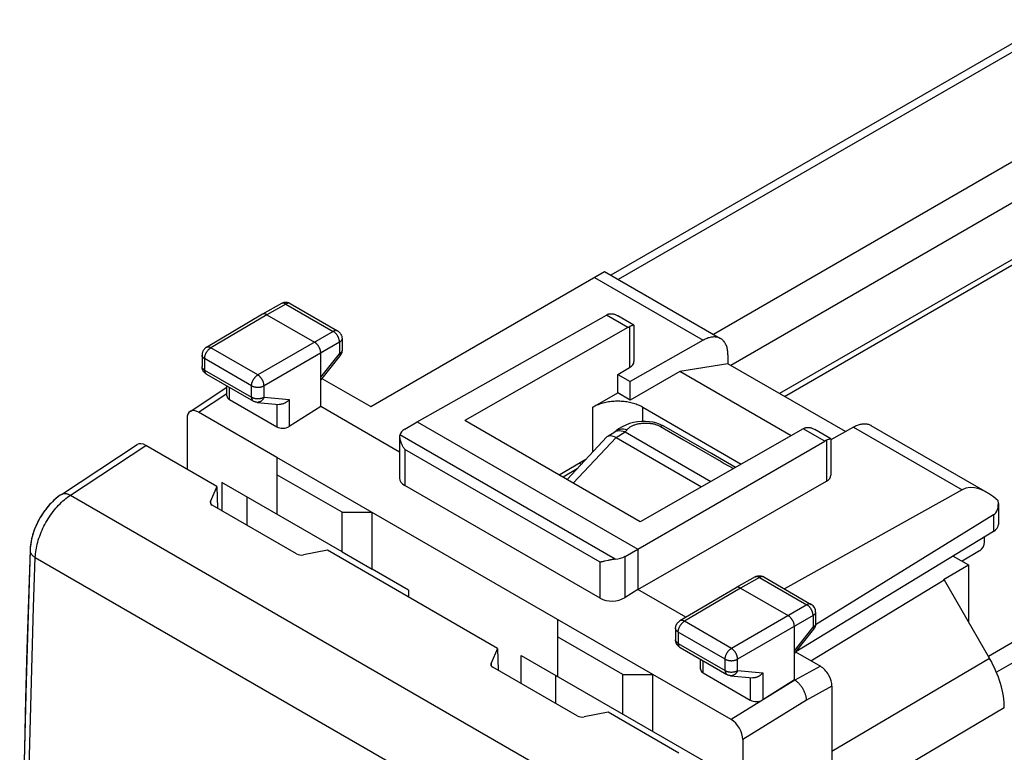
# Model space of a CAD drawing. Units: millimetres. Extents: x -27.4 to 27.4, y -31.2 to 31.2.
# Drawn here: x -24 to 3.8, y 6.2 to 26.9 of the extents above; entities that cross this region are included whole.
import ezdxf

# ---------------------------------------------------------------- set-up
doc = ezdxf.new("R2010")
doc.units = ezdxf.units.MM
doc.header["$LTSCALE"] = 16.335
doc.layers.get('0').update_dxf_attribs({"linetype": 'CONTINUOUS'})
for name, color, linetype in [('ASSI', 7, 'CONTINUOUS'), ('DRAFT', 7, 'CONTINUOUS'), ('RACCORDO', 7, 'CONTINUOUS')]:
    doc.layers.add(name, color=color, linetype=linetype)

msp = doc.modelspace()

# ---------------------------------------------------------------- linework, layer by layer
at = {"color": 7, "linetype": 'CONTINUOUS'}
for p, q in [((7.977, 22.443), (-2.587, 16.343)), ((-2.453, 16.265), (7.977, 22.287)), ((-5.404, 16.97), (-6.802, 16.163)), ((-4.044, 17.184), (-5.404, 16.97)), ((-2.263, 15.157), (-5.404, 16.97)), ((-0.731, 15.271), (-4.044, 17.184)), ((-7.862, 15.959), (-7.155, 16.367)), ((-6.802, 16.163), (-7.155, 16.367)), ((-16.772, 14.545), (-16.772, 12.938)), ((-6.165, 8.421), (-16.772, 14.545)), ((-14.933, 12.994), (-16.772, 14.056)), ((-18.327, 13.836), (-18.327, 13.037)), ((-14.933, 11.876), (-18.327, 13.836)), ((-17.62, 13.428), (-17.62, 12.629)), ((-14.933, 11.876), (-14.933, 12.994)), ((-14.933, 12.994), (-14.085, 12.994)), ((-14.085, 11.386), (-14.085, 12.994)), ((-14.933, 11.876), (-14.085, 11.386)), ((2.037, 11.101), (2.744, 11.509)), ((-13.059, 10.794), (-14.085, 11.386)), ((-13.059, 10.794), (-13.059, 10.604)), ((-8.852, 9.973), (-8.852, 8.365)), ((-7.014, 8.421), (-8.852, 9.483)), ((-9.877, 8.159), (-9.877, 8.957)), ((-9.877, 8.957), (-4.61, 5.915)), ((-8.913, 8.4), (-8.913, 7.602)), ((-7.014, 7.304), (-7.014, 8.421)), ((-7.014, 8.421), (-6.165, 8.421)), ((-6.165, 6.814), (-6.165, 8.421))]:
    msp.add_line(p, q, dxfattribs=at)
msp.add_lwpolyline([(-6.448, 15.959), (-6.477, 15.975), (-6.507, 15.99), (-6.538, 16.005), (-6.571, 16.019), (-6.604, 16.032), (-6.638, 16.045), (-6.673, 16.056), (-6.708, 16.067), (-6.745, 16.077), (-6.782, 16.086), (-6.819, 16.095), (-6.858, 16.102), (-6.896, 16.108), (-6.935, 16.114), (-6.975, 16.119), (-7.015, 16.122), (-7.055, 16.125), (-7.095, 16.127), (-7.135, 16.128), (-7.175, 16.128), (-7.215, 16.127), (-7.256, 16.125), (-7.296, 16.122), (-7.335, 16.119), (-7.375, 16.114), (-7.414, 16.108), (-7.453, 16.102), (-7.491, 16.095), (-7.528, 16.086), (-7.566, 16.077), (-7.602, 16.067), (-7.638, 16.056), (-7.672, 16.045), (-7.706, 16.032), (-7.74, 16.019), (-7.772, 16.005), (-7.803, 15.99), (-7.833, 15.975), (-7.862, 15.959)], dxfattribs=at)
at = {"layer": 'ASSI', "color": 7, "linetype": 'CONTINUOUS'}
for p, q in [((5.143, 26.898), (-7.348, 19.685)), ((-12.812, 15.551), (-7.476, 18.56)), ((-6.697, 18.278), (-7.152, 18.54)), ((-6.87, 18.211), (-11.468, 15.587)), ((-6.798, 18.244), (-6.821, 18.235)), ((-6.696, 18.275), (-6.696, 17.25)), ((-6.448, 15.959), (-3.669, 14.355)), ((-1.92, 15.353), (-6.519, 12.729)), ((-1.142, 15.07), (-1.597, 15.333)), ((-1.242, 15.037), (-1.265, 15.028)), ((-1.141, 15.068), (-1.141, 14.043)), ((-22.855, 13.499), (-20.718, 14.908)), ((-18.47, 13.727), (-20.469, 14.882)), ((-6.589, 11.958), (-1.315, 15.003)), ((-18.47, 13.727), (-18.651, 13.31)), ((-18.47, 13.727), (-18.448, 13.107)), ((-16.217, 11.819), (-18.599, 13.194)), ((-23.734, 11.978), (-23.737, 11.923)), ((-15.346, 11.924), (-16.024, 11.793)), ((-10.55, 9.155), (-15.346, 11.924)), ((-10.55, 9.155), (-10.731, 8.738)), ((-10.55, 9.155), (-10.529, 8.535)), ((-8.297, 7.246), (-10.68, 8.622)), ((-7.427, 7.352), (-8.104, 7.221)), ((-5.427, 6.197), (-7.427, 7.352))]:
    msp.add_line(p, q, dxfattribs=at)
at = {"layer": 'ASSI', "color": 253, "linetype": 'CONTINUOUS'}
for p, q in [((5.498, 26.862), (-7.14, 19.565)), ((8.182, 25.313), (-4.456, 18.015)), ((8.684, 24.443), (-3.966, 17.139)), ((-6.87, 18.211), (-7.476, 18.56)), ((-6.821, 18.235), (-6.821, 17.078)), ((18.941, 17.957), (3.304, 8.929)), ((19.296, 17.583), (3.531, 8.48)), ((-1.315, 15.003), (-1.92, 15.353)), ((-1.265, 15.028), (-1.265, 13.871)), ((-22.598, 13.478), (-20.469, 14.882)), ((-22.598, 13.478), (-7.631, 4.837)), ((-18.651, 13.31), (-18.651, 13.248)), ((-23.591, 11.719), (-8.647, 3.091)), ((-10.731, 8.738), (-10.731, 8.675))]:
    msp.add_line(p, q, dxfattribs=at)
at = {"layer": 'ASSI', "color": 7, "linetype": 'CONTINUOUS'}
for points in [[(-7.425, 18.585), (-7.413, 18.589), (-7.4, 18.593), (-7.387, 18.596), (-7.373, 18.598), (-7.358, 18.599), (-7.343, 18.599), (-7.328, 18.599), (-7.312, 18.597), (-7.296, 18.595), (-7.279, 18.592), (-7.262, 18.587), (-7.244, 18.582), (-7.226, 18.576), (-7.208, 18.568), (-7.189, 18.56), (-7.169, 18.55), (-7.153, 18.541)], [(-6.87, 18.211), (-6.862, 18.215), (-6.854, 18.22), (-6.846, 18.224), (-6.838, 18.228), (-6.829, 18.231), (-6.821, 18.235)], [(-6.697, 18.277), (-6.699, 18.278), (-6.701, 18.278), (-6.705, 18.278), (-6.709, 18.277), (-6.714, 18.275), (-6.719, 18.274), (-6.726, 18.272), (-6.733, 18.269), (-6.74, 18.267), (-6.749, 18.264), (-6.758, 18.26), (-6.767, 18.257), (-6.777, 18.253), (-6.798, 18.244)], [(-6.696, 18.276), (-6.696, 18.276), (-6.697, 18.277), (-6.697, 18.277)], [(-1.92, 15.353), (-1.912, 15.357), (-1.904, 15.362), (-1.896, 15.366), (-1.888, 15.37), (-1.88, 15.373), (-1.872, 15.377)], [(-1.872, 15.377), (-1.859, 15.381), (-1.847, 15.385), (-1.833, 15.388), (-1.82, 15.39), (-1.805, 15.392), (-1.79, 15.392), (-1.775, 15.392), (-1.759, 15.39), (-1.742, 15.388), (-1.725, 15.385), (-1.708, 15.381), (-1.691, 15.375), (-1.673, 15.369), (-1.654, 15.361), (-1.635, 15.353), (-1.616, 15.343), (-1.598, 15.333)], [(-1.142, 15.07), (-1.143, 15.07), (-1.146, 15.071), (-1.149, 15.07), (-1.153, 15.069), (-1.158, 15.068), (-1.164, 15.067), (-1.17, 15.065), (-1.177, 15.062), (-1.185, 15.06), (-1.193, 15.057), (-1.202, 15.053), (-1.211, 15.05), (-1.221, 15.046), (-1.242, 15.037)], [(-1.141, 15.068), (-1.141, 15.069), (-1.142, 15.07), (-1.142, 15.07)], [(-22.855, 13.499), (-22.906, 13.464), (-23.009, 13.383), (-23.107, 13.294), (-23.199, 13.197), (-23.286, 13.093), (-23.367, 12.983), (-23.441, 12.867), (-23.508, 12.747), (-23.567, 12.623), (-23.619, 12.497), (-23.662, 12.368), (-23.696, 12.239), (-23.72, 12.109), (-23.734, 11.978)], [(-23.737, 11.923), (-23.796, 10.101), (-23.851, 8.221), (-23.898, 6.345), (-23.938, 4.473), (-23.971, 2.605), (-23.996, 0.742), (-24.015, -1.118), (-24.027, -2.974), (-24.031, -4.758)]]:
    msp.add_lwpolyline(points, dxfattribs=at)
at = {"layer": 'ASSI', "color": 253, "linetype": 'CONTINUOUS'}
for points in [[(-23.591, 11.719), (-23.588, 11.771), (-23.584, 11.823), (-23.578, 11.877), (-23.57, 11.931), (-23.56, 11.985), (-23.549, 12.04), (-23.536, 12.096), (-23.521, 12.152), (-23.505, 12.208), (-23.487, 12.264), (-23.467, 12.321), (-23.446, 12.377), (-23.423, 12.433), (-23.399, 12.489), (-23.374, 12.544), (-23.347, 12.6), (-23.318, 12.654), (-23.289, 12.708), (-23.258, 12.761), (-23.226, 12.814), (-23.193, 12.865), (-23.158, 12.916), (-23.123, 12.965), (-23.087, 13.014), (-23.049, 13.061), (-23.011, 13.107), (-22.972, 13.151), (-22.933, 13.194), (-22.893, 13.236), (-22.852, 13.276), (-22.81, 13.314), (-22.769, 13.351), (-22.726, 13.385), (-22.684, 13.418), (-22.641, 13.449), (-22.598, 13.478)], [(-22.855, 13.499), (-22.84, 13.507), (-22.825, 13.514), (-22.809, 13.519), (-22.793, 13.523), (-22.775, 13.525), (-22.758, 13.526), (-22.739, 13.525), (-22.72, 13.523), (-22.701, 13.519), (-22.681, 13.514), (-22.66, 13.507), (-22.64, 13.499), (-22.619, 13.489), (-22.598, 13.478)], [(-23.885, -4.961), (-23.882, -3.584), (-23.875, -2.204), (-23.864, -0.822), (-23.85, 0.563), (-23.831, 1.949), (-23.809, 3.338), (-23.782, 4.729), (-23.752, 6.123), (-23.717, 7.518), (-23.679, 8.916), (-23.637, 10.316), (-23.591, 11.719)], [(-23.737, 11.923), (-23.737, 11.907), (-23.735, 11.892), (-23.731, 11.876), (-23.726, 11.86), (-23.719, 11.844), (-23.711, 11.829), (-23.701, 11.814), (-23.69, 11.799), (-23.677, 11.784), (-23.662, 11.77), (-23.646, 11.757), (-23.629, 11.744), (-23.611, 11.731), (-23.591, 11.719)]]:
    msp.add_lwpolyline(points, dxfattribs=at)
at = {"layer": 'ASSI', "color": 7, "linetype": 'CONTINUOUS'}
for centre, major_axis, ratio, start_param, end_param in [((-7.478, 18.151), (0.252, 0.432), 0.580681, 0.638792, 0.782572), ((-1.317, 14.594), (0.248, 0.434), 0.573963, 0.632974, 0.776753), ((-20.439, 14.493), (-0.281, 0.414), 0.52515, -0.825375, -0.006771), ((-18.458, 13.285), (0.2, 0.01), 0.606764, 2.850721, 3.897918), ((-16.076, 11.909), (0.2, 0.01), 0.606764, -2.385267, -1.338069), ((-10.538, 8.712), (0.2, 0.01), 0.606764, 2.850721, 3.897918), ((-8.156, 7.337), (0.2, 0.01), 0.606764, -2.385267, -1.338069)]:
    msp.add_ellipse(centre, major_axis=major_axis, ratio=ratio, start_param=start_param, end_param=end_param, dxfattribs=at)
at = {"layer": 'DRAFT', "color": 7, "linetype": 'CONTINUOUS'}
for p, q in [((-7.155, 16.888), (-6.821, 17.078)), ((-7.155, 16.367), (-7.155, 16.888)), ((-7.155, 16.888), (-6.802, 16.684)), ((-6.802, 16.163), (-6.802, 16.684)), ((-13.31, 14.695), (-15.534, 15.979)), ((-6.519, 12.729), (-11.468, 15.587)), ((-12.812, 15.551), (-6.589, 11.958)), ((-8.809, 14.051), (-8.055, 14.494)), ((-8.304, 14.222), (-8.691, 13.983)), ((-8.244, 14.383), (-8.185, 14.349)), ((-18.47, 13.727), (-18.448, 13.107)), ((-6.589, 10.815), (-1.265, 13.871)), ((-6.589, 11.958), (-6.589, 10.815)), ((-10.55, 9.155), (-15.346, 11.924)), ((2.31, 11.76), (2.744, 11.509)), ((2.744, 11.509), (2.744, 9.898)), ((-1.708, 8.806), (2.057, 11.089)), ((2.037, 11.101), (2.057, 11.089)), ((-5.232, 10.031), (-6.589, 10.815)), ((-10.55, 9.155), (-10.529, 8.535))]:
    msp.add_line(p, q, dxfattribs=at)
at = {"layer": 'DRAFT', "color": 253, "linetype": 'CONTINUOUS'}
for p, q in [((-7.862, 14.691), (-7.862, 15.959)), ((-6.448, 15.559), (-6.448, 15.959))]:
    msp.add_line(p, q, dxfattribs=at)
at = {"layer": 'DRAFT', "color": 7, "linetype": 'CONTINUOUS'}
for centre, start_param, end_param in [((-7.124, 17.252), -0.78111, 0.004222), ((-1.569, 14.045), -0.775292, 0.004219)]:
    msp.add_ellipse(centre, major_axis=(0.428, -0.003), ratio=0.572328, start_param=start_param, end_param=end_param, dxfattribs=at)
at = {"layer": 'RACCORDO', "color": 7, "linetype": 'CONTINUOUS'}
for p, q in [((-14.126, 15.976), (-7.525, 19.787)), ((-7.526, 19.788), (-4.251, 17.897)), ((-16.644, 18.886), (-17.179, 18.584)), ((-16.396, 18.885), (-15.059, 18.113)), ((-17.18, 18.584), (-18.764, 17.648)), ((-17.179, 18.584), (-17.18, 18.584)), ((-17.055, 18.572), (-15.711, 17.796)), ((-14.934, 17.896), (-14.934, 17.569)), ((-4.745, 17.851), (-6.802, 16.684)), ((-18.886, 17.433), (-18.886, 17.111)), ((-15.534, 15.979), (-15.534, 17.49)), ((-15.534, 16.728), (-14.988, 17.413)), ((-4.044, 17.439), (-4.044, 17.184)), ((-18.761, 16.896), (-17.436, 16.131)), ((-15.501, 16.77), (-14.126, 15.976)), ((-19.222, 15.841), (-18.183, 16.526)), ((-18.183, 16.283), (-18.183, 16.562)), ((-18.11, 16.178), (-16.777, 15.408)), ((-17.334, 16.098), (-16.706, 16.041)), ((-15.534, 15.979), (-16.424, 15.418)), ((-19.309, 15.635), (-19.309, 14.212)), ((-16.772, 14.545), (-18.984, 15.823)), ((-13.166, 15.342), (-12.812, 15.551)), ((-7.129, 15.347), (-7.181, 15.308)), ((-5.959, 15.477), (-6.051, 15.509)), ((-4.513, 14.652), (-5.853, 15.425)), ((-0.502, 15.401), (-1.141, 15.039)), ((-0.008, 15.447), (3.267, 13.556)), ((-13.31, 15.131), (-13.31, 13.961)), ((-8.586, 13.922), (-7.458, 15.121)), ((-7.433, 15.141), (-7.235, 15.264)), ((-7.369, 15.159), (-7.317, 15.155)), ((-7.2, 15.109), (-4.788, 13.716)), ((-6.943, 15.265), (-7.003, 15.279)), ((-6.943, 15.265), (-4.523, 13.868)), ((-22.855, 13.499), (-20.718, 14.908)), ((-18.47, 13.727), (-20.469, 14.882)), ((-3.835, 14.26), (-4.513, 14.652)), ((-18.47, 13.727), (-18.651, 13.31)), ((-7.652, 10.569), (-13.163, 13.751)), ((2.565, 13.63), (-2.452, 10.834)), ((-22.855, 13.499), (-22.89, 13.475)), ((-16.217, 11.819), (-18.599, 13.194)), ((3.587, 13.24), (3.587, 12.654)), ((3.446, 12.92), (-1.572, 9.816)), ((3.446, 12.451), (-2.133, 9.058)), ((3.198, 12.151), (3.198, 12.3)), ((-6.947, 11.751), (-6.589, 11.958)), ((-23.737, 11.923), (-23.783, 10.531)), ((-15.346, 11.924), (-16.024, 11.793)), ((3.058, 11.906), (2.563, 11.613)), ((-3.28, 11.17), (-3.815, 10.868)), ((-3.032, 11.169), (-1.695, 10.396)), ((-3.816, 10.867), (-5.399, 9.932)), ((-3.815, 10.868), (-3.816, 10.867)), ((-3.69, 10.855), (-2.347, 10.08)), ((2.057, 11.089), (3.34, 8.867)), ((-6.589, 10.815), (-6.947, 10.589)), ((-1.57, 10.18), (-1.57, 9.852)), ((-2.17, 8.263), (-2.17, 9.773)), ((-5.522, 9.717), (-5.522, 9.394)), ((-2.17, 9.011), (-1.624, 9.696)), ((-5.397, 9.179), (-4.072, 8.414)), ((-10.55, 9.155), (-10.731, 8.738)), ((-2.137, 9.053), (-1.435, 8.648)), ((-8.297, 7.246), (-10.68, 8.622)), ((-4.819, 8.566), (-4.819, 8.846)), ((-3.952, 7.144), (-6.165, 8.421)), ((-4.746, 8.461), (-3.413, 7.691)), ((-3.97, 8.382), (-3.342, 8.324)), ((-2.17, 8.263), (-3.06, 7.701)), ((-2.154, 8.254), (-2.17, 8.263)), ((-1.109, 8.084), (-1.109, -27.728)), ((-7.427, 7.352), (-8.104, 7.221)), ((-5.427, 6.197), (-7.427, 7.352)), ((-3.627, 6.58), (-3.627, -0.427))]:
    msp.add_line(p, q, dxfattribs=at)
at = {"layer": 'RACCORDO', "color": 253, "linetype": 'CONTINUOUS'}
for p, q in [((-7.812, 19.622), (-4.745, 17.851)), ((-16.52, 18.873), (-17.055, 18.572)), ((-16.52, 18.873), (-15.183, 18.101)), ((-17.055, 18.572), (-18.637, 17.636)), ((-15.183, 18.101), (-17.312, 16.871)), ((-15.006, 17.795), (-17.136, 16.565)), ((-15.006, 17.795), (-15.006, 17.467)), ((-17.312, 16.871), (-18.637, 17.636)), ((-18.813, 17.331), (-18.813, 17.01)), ((-17.488, 16.566), (-18.813, 17.331)), ((-15.534, 16.804), (-15.006, 17.467)), ((-18.813, 17.01), (-17.488, 16.245)), ((-18.11, 16.178), (-18.11, 16.52)), ((-17.488, 16.245), (-17.488, 16.566)), ((-17.136, 16.245), (-17.136, 16.565)), ((-18.984, 15.823), (-18.183, 16.351)), ((-17.436, 16.131), (-17.436, 16.131)), ((-17.136, 16.245), (-16.424, 16.179)), ((-16.424, 16.179), (-16.424, 15.418)), ((-16.777, 16.047), (-16.777, 15.408)), ((-7.181, 15.308), (-7.163, 15.32)), ((-5.949, 15.416), (-5.721, 15.284)), ((-0.502, 15.401), (2.565, 13.63)), ((-7.229, 11.669), (-13.305, 15.177)), ((-8.411, 13.821), (-7.2, 15.109)), ((-7.197, 15.108), (-6.943, 15.265)), ((-22.598, 13.478), (-20.469, 14.882)), ((-13.163, 14.77), (-13.163, 13.751)), ((-7.652, 11.588), (-13.163, 14.77)), ((-22.598, 13.478), (-7.631, 4.837)), ((-18.651, 13.31), (-18.651, 13.248)), ((3.446, 12.92), (3.446, 12.451)), ((-23.591, 11.719), (-8.647, 3.091)), ((-6.947, 10.589), (-6.947, 11.751)), ((-7.652, 10.569), (-7.652, 11.588)), ((-3.156, 11.157), (-3.69, 10.855)), ((-3.156, 11.157), (-1.819, 10.385)), ((-3.69, 10.855), (-5.273, 9.92)), ((-1.819, 10.385), (-3.948, 9.155)), ((-1.642, 10.078), (-3.771, 8.849)), ((-1.642, 10.078), (-1.642, 9.751)), ((-3.948, 9.155), (-5.273, 9.92)), ((-2.17, 9.088), (-1.642, 9.751)), ((-5.449, 9.614), (-5.449, 9.294)), ((-4.124, 8.849), (-5.449, 9.614)), ((-5.449, 9.294), (-4.124, 8.529)), ((-10.731, 8.738), (-10.731, 8.675)), ((-4.746, 8.461), (-4.746, 8.803)), ((-4.124, 8.529), (-4.124, 8.849)), ((-3.771, 8.528), (-3.771, 8.849)), ((-1.435, 8.648), (-2.154, 8.254)), ((3.34, 8.867), (-1.109, 6.244)), ((-4.072, 8.415), (-4.072, 8.414)), ((-3.771, 8.528), (-3.06, 8.463)), ((-3.06, 8.463), (-3.06, 7.701)), ((-2.154, 8.254), (-3.952, 7.144)), ((-3.413, 8.331), (-3.413, 7.691)), ((-1.109, 8.084), (-1.827, 7.691)), ((-1.827, 7.691), (-3.627, 6.58)), ((3.754, 7.473), (-1.109, 4.607))]:
    msp.add_line(p, q, dxfattribs=at)
at = {"layer": 'RACCORDO', "color": 7, "linetype": 'CONTINUOUS'}
for points in [[(-16.396, 18.885), (-16.409, 18.892), (-16.421, 18.898), (-16.435, 18.903), (-16.448, 18.908), (-16.462, 18.911), (-16.476, 18.914), (-16.491, 18.917), (-16.505, 18.918), (-16.52, 18.918), (-16.534, 18.918), (-16.549, 18.917), (-16.563, 18.915), (-16.578, 18.912), (-16.592, 18.908), (-16.606, 18.904), (-16.62, 18.898), (-16.633, 18.892), (-16.644, 18.886)], [(-17.055, 18.572), (-17.063, 18.576), (-17.071, 18.58), (-17.08, 18.584), (-17.088, 18.587), (-17.096, 18.59), (-17.104, 18.592), (-17.112, 18.594), (-17.12, 18.595), (-17.128, 18.596), (-17.136, 18.596), (-17.143, 18.595), (-17.15, 18.594), (-17.157, 18.593), (-17.164, 18.591), (-17.17, 18.589), (-17.177, 18.586), (-17.179, 18.584)], [(-15.059, 18.113), (-15.047, 18.105), (-15.035, 18.097), (-15.024, 18.088), (-15.013, 18.079), (-15.003, 18.069), (-14.993, 18.058), (-14.984, 18.047), (-14.976, 18.035), (-14.968, 18.022), (-14.961, 18.01), (-14.955, 17.996), (-14.949, 17.983), (-14.945, 17.969), (-14.941, 17.955), (-14.938, 17.94), (-14.936, 17.926), (-14.934, 17.911), (-14.934, 17.896)], [(-15.534, 17.49), (-15.535, 17.5), (-15.535, 17.51), (-15.536, 17.52), (-15.538, 17.53), (-15.539, 17.541), (-15.541, 17.551), (-15.544, 17.562), (-15.547, 17.573), (-15.55, 17.584), (-15.554, 17.595), (-15.558, 17.606), (-15.562, 17.616), (-15.567, 17.627), (-15.572, 17.638), (-15.577, 17.648), (-15.583, 17.659), (-15.589, 17.669), (-15.595, 17.679), (-15.602, 17.689), (-15.609, 17.699), (-15.616, 17.708), (-15.623, 17.718), (-15.63, 17.726), (-15.638, 17.735), (-15.645, 17.743), (-15.653, 17.751), (-15.661, 17.759), (-15.669, 17.766), (-15.678, 17.773), (-15.686, 17.779), (-15.694, 17.785), (-15.703, 17.791), (-15.711, 17.796)], [(-4.251, 17.897), (-4.259, 17.901), (-4.28, 17.912), (-4.301, 17.92), (-4.323, 17.928), (-4.346, 17.934), (-4.37, 17.939), (-4.394, 17.942), (-4.419, 17.943), (-4.444, 17.944), (-4.47, 17.942), (-4.496, 17.94), (-4.522, 17.935), (-4.549, 17.93), (-4.577, 17.923), (-4.604, 17.914), (-4.632, 17.904), (-4.66, 17.893), (-4.688, 17.88), (-4.716, 17.866), (-4.745, 17.851)], [(-4.044, 17.439), (-4.044, 17.472), (-4.046, 17.503), (-4.049, 17.534), (-4.053, 17.564), (-4.058, 17.593), (-4.064, 17.622), (-4.071, 17.649), (-4.08, 17.676), (-4.089, 17.701), (-4.1, 17.725), (-4.111, 17.748), (-4.124, 17.77), (-4.138, 17.791), (-4.152, 17.811), (-4.168, 17.829), (-4.184, 17.846), (-4.202, 17.862), (-4.22, 17.877), (-4.239, 17.89), (-4.251, 17.897)], [(-18.764, 17.648), (-18.775, 17.641), (-18.787, 17.632), (-18.798, 17.624), (-18.809, 17.614), (-18.819, 17.604), (-18.828, 17.593), (-18.837, 17.582), (-18.846, 17.57), (-18.853, 17.557), (-18.86, 17.545), (-18.866, 17.531), (-18.871, 17.518), (-18.876, 17.504), (-18.88, 17.49), (-18.883, 17.475), (-18.885, 17.461), (-18.886, 17.446), (-18.886, 17.433)], [(-14.934, 17.569), (-14.934, 17.56), (-14.935, 17.547), (-14.936, 17.534), (-14.938, 17.522), (-14.941, 17.509), (-14.944, 17.497), (-14.948, 17.485), (-14.953, 17.473), (-14.958, 17.461), (-14.964, 17.45), (-14.97, 17.439), (-14.977, 17.428), (-14.985, 17.418), (-14.988, 17.413)], [(-18.761, 16.896), (-18.765, 16.898), (-18.776, 16.905), (-18.787, 16.913), (-18.797, 16.921), (-18.807, 16.93), (-18.817, 16.939), (-18.826, 16.949), (-18.834, 16.959), (-18.842, 16.97), (-18.849, 16.981), (-18.856, 16.993), (-18.862, 17.005), (-18.868, 17.017), (-18.872, 17.03), (-18.877, 17.043), (-18.88, 17.056), (-18.883, 17.07), (-18.885, 17.083), (-18.886, 17.097), (-18.886, 17.111)], [(-17.334, 16.098), (-17.348, 16.1), (-17.361, 16.102), (-17.374, 16.105), (-17.387, 16.109), (-17.4, 16.114), (-17.413, 16.119), (-17.425, 16.125), (-17.436, 16.131)], [(-16.424, 16.179), (-16.432, 16.17), (-16.44, 16.161), (-16.449, 16.152), (-16.458, 16.143), (-16.467, 16.134), (-16.477, 16.126), (-16.487, 16.118), (-16.497, 16.11), (-16.507, 16.102), (-16.518, 16.095), (-16.528, 16.088), (-16.539, 16.082), (-16.551, 16.076), (-16.562, 16.07), (-16.574, 16.065), (-16.585, 16.06), (-16.597, 16.056), (-16.609, 16.052), (-16.621, 16.048), (-16.633, 16.046), (-16.645, 16.043), (-16.657, 16.042), (-16.669, 16.04), (-16.68, 16.04), (-16.692, 16.04), (-16.704, 16.04), (-16.706, 16.041)], [(-7.181, 15.308), (-7.184, 15.305), (-7.21, 15.285), (-7.237, 15.264)], [(-7.003, 15.279), (-7.06, 15.288), (-7.111, 15.291), (-7.157, 15.289), (-7.196, 15.281), (-7.23, 15.267), (-7.235, 15.264)], [(-6.819, 15.498), (-6.928, 15.458), (-7.031, 15.408), (-7.129, 15.347)], [(-6.051, 15.509), (-6.151, 15.534), (-6.257, 15.551), (-6.367, 15.559), (-6.48, 15.558), (-6.594, 15.548), (-6.708, 15.528), (-6.819, 15.498)], [(-5.852, 15.425), (-5.874, 15.437), (-5.959, 15.477)], [(-0.502, 15.401), (-0.474, 15.417), (-0.446, 15.431), (-0.417, 15.443), (-0.389, 15.455), (-0.362, 15.465), (-0.334, 15.473), (-0.307, 15.48), (-0.28, 15.486), (-0.253, 15.49), (-0.227, 15.493), (-0.201, 15.494), (-0.176, 15.494), (-0.151, 15.492), (-0.127, 15.489), (-0.104, 15.484), (-0.081, 15.478), (-0.058, 15.471), (-0.037, 15.462), (-0.016, 15.452), (-0.008, 15.447)], [(-13.305, 15.177), (-13.307, 15.167), (-13.309, 15.156), (-13.31, 15.144), (-13.31, 15.131)], [(-13.31, 15.131), (-13.31, 15.119), (-13.309, 15.106), (-13.308, 15.093), (-13.306, 15.08), (-13.303, 15.066), (-13.301, 15.052), (-13.297, 15.038), (-13.294, 15.024), (-13.289, 15.009), (-13.285, 14.995), (-13.28, 14.981), (-13.275, 14.966), (-13.269, 14.952), (-13.263, 14.937), (-13.256, 14.923), (-13.249, 14.908), (-13.242, 14.894), (-13.235, 14.88), (-13.227, 14.865), (-13.219, 14.851), (-13.21, 14.837), (-13.201, 14.824), (-13.192, 14.81), (-13.183, 14.796), (-13.173, 14.783), (-13.163, 14.77)], [(-7.457, 15.122), (-7.449, 15.13), (-7.435, 15.14)], [(-7.435, 15.14), (-7.414, 15.15), (-7.369, 15.159)], [(-7.317, 15.155), (-7.259, 15.137), (-7.197, 15.108)], [(-22.89, 13.475), (-22.935, 13.442), (-22.98, 13.407), (-23.023, 13.371), (-23.065, 13.333), (-23.107, 13.294), (-23.147, 13.254), (-23.186, 13.212), (-23.224, 13.168), (-23.261, 13.124), (-23.297, 13.078), (-23.332, 13.032), (-23.366, 12.984), (-23.398, 12.935), (-23.429, 12.886), (-23.459, 12.836), (-23.488, 12.784), (-23.515, 12.733), (-23.541, 12.68), (-23.566, 12.627), (-23.589, 12.573), (-23.61, 12.519), (-23.63, 12.465), (-23.649, 12.41), (-23.666, 12.355), (-23.681, 12.299), (-23.694, 12.244), (-23.706, 12.188), (-23.716, 12.132), (-23.725, 12.076), (-23.731, 12.02)], [(-23.731, 12.02), (-23.735, 11.964), (-23.737, 11.923)], [(-7.562, 11.605), (-7.587, 11.6), (-7.598, 11.597), (-7.61, 11.595), (-7.621, 11.593), (-7.632, 11.591), (-7.642, 11.589), (-7.652, 11.588)], [(-7.524, 11.613), (-7.55, 11.607), (-7.562, 11.605)], [(-7.41, 11.639), (-7.425, 11.635), (-7.524, 11.613)], [(-7.229, 11.669), (-7.247, 11.668), (-7.264, 11.665), (-7.281, 11.663), (-7.298, 11.661), (-7.314, 11.658), (-7.331, 11.655), (-7.347, 11.652), (-7.363, 11.649), (-7.379, 11.645), (-7.41, 11.639)], [(-3.28, 11.17), (-3.267, 11.176), (-3.254, 11.182), (-3.241, 11.187), (-3.227, 11.192), (-3.214, 11.196), (-3.199, 11.198), (-3.185, 11.2), (-3.171, 11.202), (-3.156, 11.202), (-3.142, 11.202), (-3.127, 11.2), (-3.113, 11.198), (-3.099, 11.195), (-3.084, 11.191), (-3.071, 11.187), (-3.057, 11.181), (-3.044, 11.175), (-3.032, 11.169)], [(-3.69, 10.855), (-3.699, 10.86), (-3.707, 10.864), (-3.715, 10.868), (-3.724, 10.871), (-3.732, 10.874), (-3.74, 10.876), (-3.748, 10.877), (-3.756, 10.879), (-3.764, 10.879), (-3.771, 10.879), (-3.779, 10.879), (-3.786, 10.878), (-3.793, 10.877), (-3.8, 10.875), (-3.806, 10.872), (-3.812, 10.869), (-3.815, 10.868)], [(-23.783, 10.531), (-23.825, 9.129), (-23.864, 7.728), (-23.898, 6.33), (-23.929, 4.935), (-23.955, 3.541), (-23.978, 2.15), (-23.996, 0.761), (-24.011, -0.626), (-24.022, -2.01)], [(-2.17, 9.773), (-2.17, 9.783), (-2.171, 9.793), (-2.172, 9.803), (-2.173, 9.814), (-2.175, 9.824), (-2.177, 9.835), (-2.18, 9.846), (-2.183, 9.857), (-2.186, 9.867), (-2.19, 9.878), (-2.194, 9.889), (-2.198, 9.9), (-2.203, 9.911), (-2.208, 9.921), (-2.213, 9.932), (-2.219, 9.942), (-2.225, 9.953), (-2.231, 9.963), (-2.238, 9.973), (-2.244, 9.983), (-2.251, 9.992), (-2.258, 10.001), (-2.266, 10.01), (-2.273, 10.019), (-2.281, 10.027), (-2.289, 10.035), (-2.297, 10.043), (-2.305, 10.05), (-2.313, 10.057), (-2.322, 10.063), (-2.33, 10.069), (-2.338, 10.074), (-2.347, 10.08)], [(-5.522, 9.717), (-5.522, 9.731), (-5.52, 9.745), (-5.518, 9.759), (-5.516, 9.773), (-5.512, 9.787), (-5.507, 9.801), (-5.502, 9.814), (-5.496, 9.827), (-5.489, 9.84), (-5.482, 9.853), (-5.473, 9.865), (-5.464, 9.876), (-5.455, 9.887), (-5.444, 9.898), (-5.433, 9.907), (-5.422, 9.917), (-5.41, 9.925), (-5.399, 9.932)], [(-1.57, 9.852), (-1.57, 9.84), (-1.571, 9.827), (-1.572, 9.814), (-1.575, 9.801), (-1.578, 9.789), (-1.581, 9.777), (-1.586, 9.764), (-1.59, 9.752), (-1.596, 9.74), (-1.602, 9.729), (-1.609, 9.718), (-1.616, 9.707), (-1.624, 9.696)], [(-5.397, 9.179), (-5.4, 9.182), (-5.412, 9.189), (-5.422, 9.196), (-5.433, 9.205), (-5.443, 9.213), (-5.452, 9.223), (-5.461, 9.233), (-5.47, 9.243), (-5.478, 9.254), (-5.485, 9.265), (-5.492, 9.277), (-5.498, 9.289), (-5.503, 9.301), (-5.508, 9.314), (-5.512, 9.327), (-5.516, 9.34), (-5.518, 9.353), (-5.52, 9.367), (-5.522, 9.381), (-5.522, 9.394)], [(-3.97, 8.382), (-3.983, 8.384), (-3.997, 8.386), (-4.01, 8.389), (-4.023, 8.393), (-4.036, 8.397), (-4.049, 8.402), (-4.061, 8.408), (-4.072, 8.415)], [(-3.06, 8.463), (-3.068, 8.453), (-3.076, 8.444), (-3.085, 8.435), (-3.094, 8.426), (-3.103, 8.418), (-3.112, 8.409), (-3.122, 8.401), (-3.132, 8.393), (-3.143, 8.386), (-3.153, 8.379), (-3.164, 8.372), (-3.175, 8.365), (-3.186, 8.359), (-3.198, 8.354), (-3.209, 8.348), (-3.221, 8.344), (-3.233, 8.339), (-3.245, 8.335), (-3.257, 8.332), (-3.269, 8.329), (-3.28, 8.327), (-3.292, 8.325), (-3.304, 8.324), (-3.316, 8.323), (-3.328, 8.323), (-3.339, 8.324), (-3.342, 8.324)], [(-1.827, 7.691), (-1.828, 7.709), (-1.829, 7.727), (-1.832, 7.746), (-1.834, 7.765), (-1.838, 7.784), (-1.842, 7.803), (-1.847, 7.823), (-1.853, 7.843), (-1.859, 7.863), (-1.866, 7.883), (-1.874, 7.902), (-1.882, 7.922), (-1.891, 7.942), (-1.9, 7.962), (-1.91, 7.981), (-1.921, 8), (-1.932, 8.019), (-1.943, 8.038), (-1.955, 8.056), (-1.967, 8.074), (-1.98, 8.091), (-1.993, 8.108), (-2.007, 8.125), (-2.021, 8.141), (-2.035, 8.156), (-2.049, 8.171), (-2.064, 8.185), (-2.078, 8.198), (-2.093, 8.211), (-2.108, 8.223), (-2.124, 8.234), (-2.139, 8.244), (-2.154, 8.254)]]:
    msp.add_lwpolyline(points, dxfattribs=at)
at = {"layer": 'RACCORDO', "color": 253, "linetype": 'CONTINUOUS'}
for points in [[(-16.52, 18.873), (-16.529, 18.878), (-16.538, 18.883), (-16.548, 18.887), (-16.557, 18.89), (-16.566, 18.893), (-16.574, 18.895), (-16.583, 18.896), (-16.592, 18.897), (-16.6, 18.897), (-16.608, 18.897), (-16.616, 18.896), (-16.624, 18.894), (-16.631, 18.892), (-16.638, 18.889), (-16.644, 18.886)], [(-16.396, 18.885), (-16.402, 18.888), (-16.409, 18.891), (-16.417, 18.893), (-16.424, 18.895), (-16.432, 18.896), (-16.44, 18.897), (-16.449, 18.896), (-16.457, 18.896), (-16.466, 18.894), (-16.475, 18.892), (-16.484, 18.89), (-16.493, 18.886), (-16.502, 18.883), (-16.511, 18.878), (-16.52, 18.873)], [(-15.059, 18.113), (-15.065, 18.116), (-15.072, 18.119), (-15.079, 18.121), (-15.087, 18.123), (-15.095, 18.124), (-15.103, 18.124), (-15.111, 18.124), (-15.12, 18.123), (-15.128, 18.122), (-15.137, 18.12), (-15.146, 18.117), (-15.155, 18.114), (-15.164, 18.11), (-15.174, 18.106), (-15.183, 18.101)], [(-15.006, 17.795), (-15.006, 17.806), (-15.007, 17.817), (-15.008, 17.828), (-15.01, 17.84), (-15.012, 17.851), (-15.014, 17.863), (-15.018, 17.875), (-15.021, 17.887), (-15.025, 17.899), (-15.029, 17.911), (-15.034, 17.923), (-15.039, 17.935), (-15.045, 17.946), (-15.051, 17.958), (-15.057, 17.969), (-15.064, 17.981), (-15.071, 17.992), (-15.079, 18.002), (-15.086, 18.013), (-15.094, 18.023), (-15.102, 18.033), (-15.111, 18.042), (-15.119, 18.051), (-15.128, 18.06), (-15.137, 18.068), (-15.146, 18.075), (-15.155, 18.083), (-15.164, 18.089), (-15.174, 18.095), (-15.183, 18.101)], [(-14.934, 17.896), (-14.934, 17.889), (-14.935, 17.882), (-14.937, 17.874), (-14.939, 17.867), (-14.942, 17.859), (-14.946, 17.852), (-14.95, 17.845), (-14.955, 17.838), (-14.961, 17.831), (-14.967, 17.825), (-14.974, 17.818), (-14.981, 17.812), (-14.989, 17.806), (-14.997, 17.8), (-15.006, 17.795)], [(-18.813, 17.331), (-18.813, 17.342), (-18.812, 17.353), (-18.811, 17.364), (-18.809, 17.375), (-18.807, 17.387), (-18.805, 17.399), (-18.801, 17.41), (-18.798, 17.422), (-18.794, 17.434), (-18.79, 17.446), (-18.785, 17.458), (-18.78, 17.47), (-18.774, 17.482), (-18.768, 17.493), (-18.762, 17.504), (-18.755, 17.516), (-18.748, 17.527), (-18.741, 17.537), (-18.733, 17.548), (-18.725, 17.558), (-18.717, 17.568), (-18.709, 17.577), (-18.7, 17.586), (-18.692, 17.595), (-18.683, 17.603), (-18.674, 17.611), (-18.665, 17.618), (-18.656, 17.625), (-18.647, 17.631), (-18.637, 17.636)], [(-18.637, 17.636), (-18.647, 17.641), (-18.656, 17.646), (-18.665, 17.65), (-18.674, 17.653), (-18.683, 17.656), (-18.692, 17.658), (-18.701, 17.659), (-18.71, 17.66), (-18.718, 17.66), (-18.726, 17.66), (-18.734, 17.659), (-18.742, 17.657), (-18.749, 17.655), (-18.756, 17.652), (-18.763, 17.649), (-18.764, 17.648)], [(-14.934, 17.569), (-14.934, 17.562), (-14.935, 17.554), (-14.937, 17.547), (-14.939, 17.539), (-14.942, 17.532), (-14.946, 17.525), (-14.95, 17.517), (-14.955, 17.51), (-14.961, 17.504), (-14.967, 17.497), (-14.974, 17.491), (-14.981, 17.484), (-14.989, 17.478), (-14.997, 17.473), (-15.006, 17.467)], [(-18.813, 17.331), (-18.822, 17.336), (-18.831, 17.342), (-18.839, 17.348), (-18.846, 17.354), (-18.853, 17.361), (-18.859, 17.367), (-18.865, 17.374), (-18.87, 17.381), (-18.874, 17.388), (-18.878, 17.395), (-18.881, 17.403), (-18.883, 17.41), (-18.885, 17.417), (-18.886, 17.425), (-18.886, 17.433)], [(-15.006, 17.467), (-15.002, 17.461), (-14.998, 17.455), (-14.995, 17.449), (-14.992, 17.443), (-14.989, 17.438), (-14.988, 17.433), (-14.986, 17.429), (-14.986, 17.425), (-14.986, 17.421), (-14.986, 17.418), (-14.987, 17.415), (-14.988, 17.413)], [(-18.813, 17.01), (-18.822, 17.016), (-18.831, 17.022), (-18.839, 17.027), (-18.846, 17.034), (-18.853, 17.04), (-18.859, 17.047), (-18.865, 17.054), (-18.87, 17.06), (-18.874, 17.068), (-18.878, 17.075), (-18.881, 17.082), (-18.883, 17.089), (-18.885, 17.097), (-18.886, 17.104), (-18.886, 17.112)], [(-18.813, 17.01), (-18.813, 17), (-18.812, 16.99), (-18.811, 16.981), (-18.81, 16.972), (-18.808, 16.963), (-18.805, 16.955), (-18.802, 16.947), (-18.799, 16.939), (-18.796, 16.932), (-18.792, 16.925), (-18.787, 16.919), (-18.782, 16.913), (-18.777, 16.908), (-18.772, 16.903), (-18.766, 16.899), (-18.761, 16.896)], [(-17.488, 16.566), (-17.488, 16.577), (-17.487, 16.588), (-17.486, 16.599), (-17.484, 16.61), (-17.482, 16.622), (-17.48, 16.634), (-17.476, 16.645), (-17.473, 16.657), (-17.469, 16.669), (-17.465, 16.681), (-17.46, 16.693), (-17.455, 16.705), (-17.449, 16.716), (-17.443, 16.728), (-17.437, 16.739), (-17.43, 16.751), (-17.423, 16.762), (-17.416, 16.772), (-17.408, 16.783), (-17.4, 16.793), (-17.392, 16.803), (-17.384, 16.812), (-17.375, 16.821), (-17.367, 16.83), (-17.358, 16.838), (-17.349, 16.846), (-17.34, 16.853), (-17.331, 16.86), (-17.322, 16.866), (-17.312, 16.871)], [(-17.136, 16.565), (-17.136, 16.576), (-17.137, 16.587), (-17.138, 16.598), (-17.14, 16.61), (-17.142, 16.621), (-17.145, 16.633), (-17.148, 16.645), (-17.151, 16.657), (-17.155, 16.669), (-17.16, 16.681), (-17.165, 16.693), (-17.17, 16.704), (-17.175, 16.716), (-17.181, 16.728), (-17.188, 16.739), (-17.195, 16.75), (-17.202, 16.761), (-17.209, 16.772), (-17.217, 16.783), (-17.224, 16.793), (-17.233, 16.803), (-17.241, 16.812), (-17.249, 16.821), (-17.258, 16.83), (-17.267, 16.838), (-17.276, 16.846), (-17.285, 16.853), (-17.294, 16.86), (-17.303, 16.866), (-17.312, 16.871)], [(-17.488, 16.566), (-17.479, 16.561), (-17.469, 16.556), (-17.458, 16.551), (-17.448, 16.547), (-17.437, 16.543), (-17.425, 16.539), (-17.413, 16.536), (-17.401, 16.533), (-17.389, 16.531), (-17.377, 16.529), (-17.364, 16.527), (-17.351, 16.525), (-17.338, 16.524), (-17.325, 16.524), (-17.312, 16.524), (-17.299, 16.524), (-17.286, 16.524), (-17.273, 16.525), (-17.26, 16.527), (-17.248, 16.528), (-17.235, 16.53), (-17.223, 16.533), (-17.211, 16.536), (-17.199, 16.539), (-17.187, 16.543), (-17.176, 16.546), (-17.165, 16.551), (-17.155, 16.555), (-17.145, 16.56), (-17.136, 16.565)], [(-17.488, 16.245), (-17.488, 16.235), (-17.487, 16.225), (-17.486, 16.216), (-17.485, 16.207), (-17.483, 16.198), (-17.48, 16.19), (-17.477, 16.182), (-17.474, 16.174), (-17.471, 16.167), (-17.467, 16.16), (-17.462, 16.154), (-17.457, 16.148), (-17.452, 16.143), (-17.447, 16.138), (-17.441, 16.134), (-17.436, 16.131)], [(-17.488, 16.245), (-17.479, 16.24), (-17.469, 16.235), (-17.458, 16.231), (-17.448, 16.226), (-17.437, 16.222), (-17.425, 16.219), (-17.413, 16.216), (-17.401, 16.213), (-17.389, 16.21), (-17.377, 16.208), (-17.364, 16.206), (-17.351, 16.205), (-17.338, 16.204), (-17.325, 16.203), (-17.312, 16.203), (-17.299, 16.203), (-17.286, 16.204), (-17.273, 16.205), (-17.26, 16.206), (-17.248, 16.208), (-17.235, 16.21), (-17.223, 16.212), (-17.211, 16.215), (-17.199, 16.218), (-17.187, 16.222), (-17.176, 16.226), (-17.165, 16.23), (-17.155, 16.235), (-17.145, 16.24), (-17.136, 16.245)], [(-17.136, 16.245), (-17.14, 16.233), (-17.146, 16.222), (-17.152, 16.21), (-17.158, 16.2), (-17.165, 16.189), (-17.172, 16.18), (-17.179, 16.17), (-17.187, 16.161), (-17.195, 16.153), (-17.203, 16.145), (-17.212, 16.137), (-17.221, 16.131), (-17.23, 16.125), (-17.24, 16.119), (-17.25, 16.114), (-17.26, 16.11), (-17.27, 16.106), (-17.28, 16.103), (-17.29, 16.101), (-17.3, 16.099), (-17.31, 16.098), (-17.321, 16.098), (-17.331, 16.098), (-17.334, 16.098)], [(-7.163, 15.32), (-7.129, 15.335), (-7.089, 15.345)], [(-7.089, 15.345), (-7.045, 15.349), (-6.996, 15.348), (-6.944, 15.341), (-6.889, 15.328)], [(-6.944, 15.265), (-6.935, 15.276), (-6.925, 15.286), (-6.916, 15.296), (-6.907, 15.307), (-6.898, 15.317), (-6.889, 15.328)], [(-6.889, 15.328), (-6.879, 15.339), (-6.869, 15.35), (-6.857, 15.361), (-6.845, 15.372), (-6.831, 15.383), (-6.817, 15.394), (-6.801, 15.404), (-6.785, 15.414), (-6.767, 15.424), (-6.749, 15.433), (-6.73, 15.443), (-6.71, 15.451), (-6.689, 15.459), (-6.668, 15.467), (-6.646, 15.474), (-6.623, 15.481), (-6.6, 15.487), (-6.577, 15.492), (-6.553, 15.497), (-6.529, 15.501), (-6.504, 15.505), (-6.479, 15.508), (-6.454, 15.51), (-6.429, 15.512), (-6.404, 15.514), (-6.378, 15.514), (-6.353, 15.514), (-6.327, 15.513), (-6.302, 15.512), (-6.277, 15.51), (-6.252, 15.508), (-6.227, 15.505), (-6.203, 15.501), (-6.178, 15.497), (-6.155, 15.492), (-6.131, 15.487), (-6.109, 15.481), (-6.086, 15.474), (-6.065, 15.467), (-6.044, 15.46)], [(-6.044, 15.46), (-6.023, 15.452), (-6.004, 15.444), (-5.985, 15.435), (-5.967, 15.426), (-5.949, 15.416)], [(-5.853, 15.425), (-5.86, 15.429), (-5.88, 15.434), (-5.902, 15.433), (-5.925, 15.427), (-5.949, 15.416)], [(-5.721, 15.284), (-5.3, 15.041), (-4.926, 14.825)], [(-4.926, 14.825), (-4.235, 14.426), (-4.148, 14.376), (-3.892, 14.228)], [(-23.591, 11.719), (-23.588, 11.771), (-23.584, 11.823), (-23.578, 11.877), (-23.57, 11.931), (-23.56, 11.985), (-23.549, 12.04), (-23.536, 12.096), (-23.521, 12.152), (-23.505, 12.208), (-23.487, 12.264), (-23.467, 12.321), (-23.446, 12.377), (-23.423, 12.433), (-23.399, 12.489), (-23.374, 12.544), (-23.347, 12.6), (-23.318, 12.654), (-23.289, 12.708), (-23.258, 12.761), (-23.226, 12.814), (-23.193, 12.865), (-23.158, 12.916), (-23.123, 12.965), (-23.087, 13.014), (-23.049, 13.061), (-23.011, 13.107), (-22.972, 13.151), (-22.933, 13.194), (-22.893, 13.236), (-22.852, 13.276), (-22.81, 13.314), (-22.769, 13.351), (-22.726, 13.385), (-22.684, 13.418), (-22.641, 13.449), (-22.598, 13.478)], [(-22.855, 13.499), (-22.84, 13.507), (-22.825, 13.514), (-22.809, 13.519), (-22.793, 13.523), (-22.775, 13.525), (-22.758, 13.526), (-22.739, 13.525), (-22.72, 13.523), (-22.701, 13.519), (-22.681, 13.514), (-22.66, 13.507), (-22.64, 13.499), (-22.619, 13.489), (-22.598, 13.478)], [(-23.885, -4.961), (-23.882, -3.584), (-23.875, -2.204), (-23.864, -0.822), (-23.85, 0.563), (-23.831, 1.949), (-23.809, 3.338), (-23.782, 4.729), (-23.752, 6.123), (-23.717, 7.518), (-23.679, 8.916), (-23.637, 10.316), (-23.591, 11.719)], [(-23.737, 11.923), (-23.737, 11.907), (-23.735, 11.892), (-23.731, 11.876), (-23.726, 11.86), (-23.719, 11.844), (-23.711, 11.829), (-23.701, 11.814), (-23.69, 11.799), (-23.677, 11.784), (-23.662, 11.77), (-23.646, 11.757), (-23.629, 11.744), (-23.611, 11.731), (-23.591, 11.719)], [(-3.156, 11.157), (-3.165, 11.162), (-3.174, 11.166), (-3.183, 11.17), (-3.192, 11.174), (-3.201, 11.176), (-3.21, 11.178), (-3.219, 11.18), (-3.227, 11.181), (-3.236, 11.181), (-3.244, 11.181), (-3.252, 11.18), (-3.259, 11.178), (-3.267, 11.176), (-3.274, 11.173), (-3.28, 11.17)], [(-3.032, 11.169), (-3.038, 11.172), (-3.045, 11.175), (-3.052, 11.177), (-3.06, 11.179), (-3.068, 11.18), (-3.076, 11.18), (-3.084, 11.18), (-3.093, 11.179), (-3.101, 11.178), (-3.11, 11.176), (-3.119, 11.173), (-3.128, 11.17), (-3.137, 11.166), (-3.147, 11.162), (-3.156, 11.157)], [(-1.695, 10.396), (-1.701, 10.4), (-1.708, 10.403), (-1.715, 10.405), (-1.723, 10.407), (-1.731, 10.408), (-1.739, 10.408), (-1.747, 10.408), (-1.755, 10.407), (-1.764, 10.406), (-1.773, 10.404), (-1.782, 10.401), (-1.791, 10.398), (-1.8, 10.394), (-1.809, 10.39), (-1.819, 10.385)], [(-1.642, 10.078), (-1.642, 10.089), (-1.643, 10.1), (-1.644, 10.112), (-1.645, 10.123), (-1.648, 10.135), (-1.65, 10.147), (-1.653, 10.158), (-1.657, 10.17), (-1.661, 10.182), (-1.665, 10.194), (-1.67, 10.206), (-1.675, 10.218), (-1.681, 10.23), (-1.687, 10.241), (-1.693, 10.253), (-1.7, 10.264), (-1.707, 10.275), (-1.714, 10.286), (-1.722, 10.296), (-1.73, 10.306), (-1.738, 10.316), (-1.746, 10.326), (-1.755, 10.335), (-1.764, 10.343), (-1.773, 10.351), (-1.782, 10.359), (-1.791, 10.366), (-1.8, 10.373), (-1.809, 10.379), (-1.819, 10.385)], [(-1.57, 10.18), (-1.57, 10.173), (-1.571, 10.165), (-1.572, 10.158), (-1.575, 10.15), (-1.578, 10.143), (-1.581, 10.136), (-1.586, 10.129), (-1.591, 10.122), (-1.596, 10.115), (-1.602, 10.108), (-1.609, 10.102), (-1.617, 10.096), (-1.624, 10.09), (-1.633, 10.084), (-1.642, 10.078)], [(-5.449, 9.614), (-5.449, 9.625), (-5.448, 9.636), (-5.447, 9.647), (-5.445, 9.659), (-5.443, 9.67), (-5.44, 9.682), (-5.437, 9.694), (-5.434, 9.706), (-5.43, 9.718), (-5.425, 9.73), (-5.42, 9.742), (-5.415, 9.753), (-5.41, 9.765), (-5.404, 9.777), (-5.397, 9.788), (-5.391, 9.799), (-5.384, 9.81), (-5.376, 9.821), (-5.369, 9.831), (-5.361, 9.841), (-5.353, 9.851), (-5.345, 9.861), (-5.336, 9.87), (-5.327, 9.878), (-5.319, 9.887), (-5.31, 9.894), (-5.301, 9.901), (-5.291, 9.908), (-5.282, 9.914), (-5.273, 9.92)], [(-5.273, 9.92), (-5.282, 9.925), (-5.292, 9.93), (-5.301, 9.933), (-5.31, 9.937), (-5.319, 9.939), (-5.328, 9.941), (-5.337, 9.943), (-5.345, 9.944), (-5.354, 9.944), (-5.362, 9.944), (-5.37, 9.942), (-5.377, 9.941), (-5.385, 9.939), (-5.392, 9.936), (-5.398, 9.932), (-5.399, 9.932)], [(-1.57, 9.852), (-1.57, 9.845), (-1.571, 9.838), (-1.572, 9.83), (-1.575, 9.823), (-1.578, 9.815), (-1.581, 9.808), (-1.586, 9.801), (-1.591, 9.794), (-1.596, 9.787), (-1.602, 9.781), (-1.609, 9.774), (-1.617, 9.768), (-1.624, 9.762), (-1.633, 9.756), (-1.642, 9.751)], [(-1.642, 9.751), (-1.637, 9.744), (-1.634, 9.738), (-1.63, 9.732), (-1.627, 9.727), (-1.625, 9.722), (-1.623, 9.717), (-1.622, 9.713), (-1.621, 9.709), (-1.621, 9.705), (-1.622, 9.702), (-1.623, 9.699), (-1.624, 9.696)], [(-5.449, 9.614), (-5.458, 9.62), (-5.466, 9.626), (-5.474, 9.632), (-5.482, 9.638), (-5.488, 9.644), (-5.495, 9.651), (-5.5, 9.658), (-5.505, 9.665), (-5.51, 9.672), (-5.513, 9.679), (-5.516, 9.686), (-5.519, 9.694), (-5.521, 9.701), (-5.522, 9.709), (-5.522, 9.717)], [(-5.449, 9.294), (-5.458, 9.299), (-5.466, 9.305), (-5.474, 9.311), (-5.482, 9.317), (-5.488, 9.324), (-5.495, 9.33), (-5.5, 9.337), (-5.505, 9.344), (-5.51, 9.351), (-5.513, 9.358), (-5.516, 9.366), (-5.519, 9.373), (-5.521, 9.381), (-5.522, 9.388), (-5.522, 9.396)], [(-5.449, 9.294), (-5.449, 9.284), (-5.448, 9.274), (-5.447, 9.265), (-5.445, 9.255), (-5.443, 9.247), (-5.441, 9.238), (-5.438, 9.23), (-5.435, 9.223), (-5.431, 9.215), (-5.427, 9.209), (-5.423, 9.202), (-5.418, 9.197), (-5.413, 9.191), (-5.407, 9.187), (-5.402, 9.182), (-5.397, 9.179)], [(-4.124, 8.849), (-4.124, 8.86), (-4.123, 8.871), (-4.122, 8.882), (-4.12, 8.894), (-4.118, 8.906), (-4.115, 8.917), (-4.112, 8.929), (-4.109, 8.941), (-4.105, 8.953), (-4.1, 8.965), (-4.095, 8.977), (-4.09, 8.988), (-4.085, 9), (-4.079, 9.012), (-4.072, 9.023), (-4.066, 9.034), (-4.059, 9.045), (-4.051, 9.056), (-4.044, 9.066), (-4.036, 9.077), (-4.028, 9.086), (-4.02, 9.096), (-4.011, 9.105), (-4.002, 9.113), (-3.994, 9.122), (-3.985, 9.129), (-3.976, 9.136), (-3.966, 9.143), (-3.957, 9.149), (-3.948, 9.155)], [(-3.771, 8.849), (-3.772, 8.86), (-3.772, 8.871), (-3.774, 8.882), (-3.775, 8.893), (-3.778, 8.905), (-3.78, 8.917), (-3.783, 8.929), (-3.787, 8.94), (-3.791, 8.952), (-3.795, 8.964), (-3.8, 8.976), (-3.805, 8.988), (-3.811, 9), (-3.817, 9.011), (-3.823, 9.023), (-3.83, 9.034), (-3.837, 9.045), (-3.845, 9.056), (-3.852, 9.066), (-3.86, 9.076), (-3.868, 9.086), (-3.876, 9.096), (-3.885, 9.105), (-3.894, 9.113), (-3.903, 9.122), (-3.911, 9.129), (-3.921, 9.136), (-3.93, 9.143), (-3.939, 9.149), (-3.948, 9.155)], [(-4.124, 8.849), (-4.114, 8.844), (-4.104, 8.839), (-4.094, 8.835), (-4.083, 8.83), (-4.072, 8.827), (-4.061, 8.823), (-4.049, 8.82), (-4.037, 8.817), (-4.025, 8.814), (-4.012, 8.812), (-3.999, 8.81), (-3.987, 8.809), (-3.974, 8.808), (-3.961, 8.807), (-3.948, 8.807), (-3.935, 8.807), (-3.922, 8.808), (-3.909, 8.809), (-3.896, 8.81), (-3.883, 8.812), (-3.871, 8.814), (-3.858, 8.817), (-3.846, 8.819), (-3.835, 8.823), (-3.823, 8.826), (-3.812, 8.83), (-3.801, 8.834), (-3.791, 8.839), (-3.781, 8.844), (-3.771, 8.849)], [(-4.124, 8.529), (-4.124, 8.519), (-4.123, 8.509), (-4.122, 8.5), (-4.12, 8.49), (-4.118, 8.482), (-4.116, 8.473), (-4.113, 8.465), (-4.11, 8.458), (-4.106, 8.45), (-4.102, 8.444), (-4.098, 8.437), (-4.093, 8.432), (-4.088, 8.426), (-4.082, 8.422), (-4.077, 8.417), (-4.072, 8.415)], [(-4.124, 8.529), (-4.114, 8.524), (-4.104, 8.519), (-4.094, 8.514), (-4.083, 8.51), (-4.072, 8.506), (-4.061, 8.502), (-4.049, 8.499), (-4.037, 8.496), (-4.025, 8.494), (-4.012, 8.492), (-4, 8.49), (-3.987, 8.488), (-3.974, 8.487), (-3.961, 8.487), (-3.948, 8.487), (-3.935, 8.487), (-3.922, 8.487), (-3.909, 8.488), (-3.896, 8.49), (-3.883, 8.491), (-3.871, 8.494), (-3.858, 8.496), (-3.846, 8.499), (-3.835, 8.502), (-3.823, 8.506), (-3.812, 8.51), (-3.801, 8.514), (-3.791, 8.518), (-3.781, 8.523), (-3.771, 8.528)], [(-3.771, 8.528), (-3.776, 8.517), (-3.782, 8.505), (-3.787, 8.494), (-3.794, 8.483), (-3.8, 8.473), (-3.807, 8.463), (-3.815, 8.454), (-3.823, 8.445), (-3.831, 8.436), (-3.839, 8.428), (-3.848, 8.421), (-3.857, 8.414), (-3.866, 8.408), (-3.876, 8.403), (-3.885, 8.398), (-3.895, 8.393), (-3.905, 8.39), (-3.915, 8.387), (-3.926, 8.384), (-3.936, 8.383), (-3.946, 8.382), (-3.956, 8.381), (-3.967, 8.382), (-3.97, 8.382)]]:
    msp.add_lwpolyline(points, dxfattribs=at)
at = {"layer": 'RACCORDO', "color": 7, "linetype": 'CONTINUOUS'}
msp.add_arc((-1.82, 10.18), 0.25, 0.0103, 59.9897, dxfattribs=at)
for centre, major_axis, ratio, start_param, end_param in [((-17.933, 16.29), (0.25, 0.012), 0.606764, 3.112522, 3.897918), ((-18.984, 15.447), (-0.23, 0.399), 0.576804, -0.783773, 0.78611), ((-16.6, 15.521), (0.25, 0.012), 0.606764, -2.385267, -0.820288), ((-12.81, 15.139), (0.5, 0.003), 0.580736, 2.359069, 2.999664), ((-20.439, 14.493), (-0.281, 0.414), 0.52515, -0.825375, -0.006771), ((-12.81, 13.977), (0.5, 0.024), 0.606764, 3.112516, 3.897918), ((3.266, 12.402), (-0.707, 1.225), 0.57736, 5.175177, 6.274483), ((-18.458, 13.285), (0.2, 0.01), 0.606764, 2.850721, 3.897918), ((3.087, 13.529), (-0.354, 0.612), 0.57736, -3.124115, -2.23134), ((3.087, 12.652), (0.5, 0.004), 0.582403, -0.772385, -0.004462), ((3.058, 12.069), (0.099, 0.174), 0.573963, -2.353204, -0.788225), ((-16.076, 11.909), (0.2, 0.01), 0.606764, -2.385267, -1.338069), ((-7.299, 11.957), (0.5, 0.003), 0.580736, -1.434755, -0.794159), ((-7.299, 10.794), (0.5, 0.024), 0.606764, -2.385267, -0.820288), ((-10.538, 8.712), (0.2, 0.01), 0.606764, 2.850721, 3.897918), ((-1.435, 8.272), (-0.23, 0.398), 0.577244, -2.356433, -0.785485), ((2.34, 8.289), (-1, 1.732), 0.577405, -2.356306, -1.571034), ((-4.569, 8.574), (0.25, 0.012), 0.606764, 3.112522, 3.897918), ((-3.236, 7.804), (0.25, 0.012), 0.606764, -2.385267, -0.820288), ((-8.156, 7.337), (0.2, 0.01), 0.606764, -2.385267, -1.338069), ((-3.953, 6.768), (-0.23, 0.399), 0.577858, -2.354565, -0.784682)]:
    msp.add_ellipse(centre, major_axis=major_axis, ratio=ratio, start_param=start_param, end_param=end_param, dxfattribs=at)

doc.saveas('drawing.dxf')
